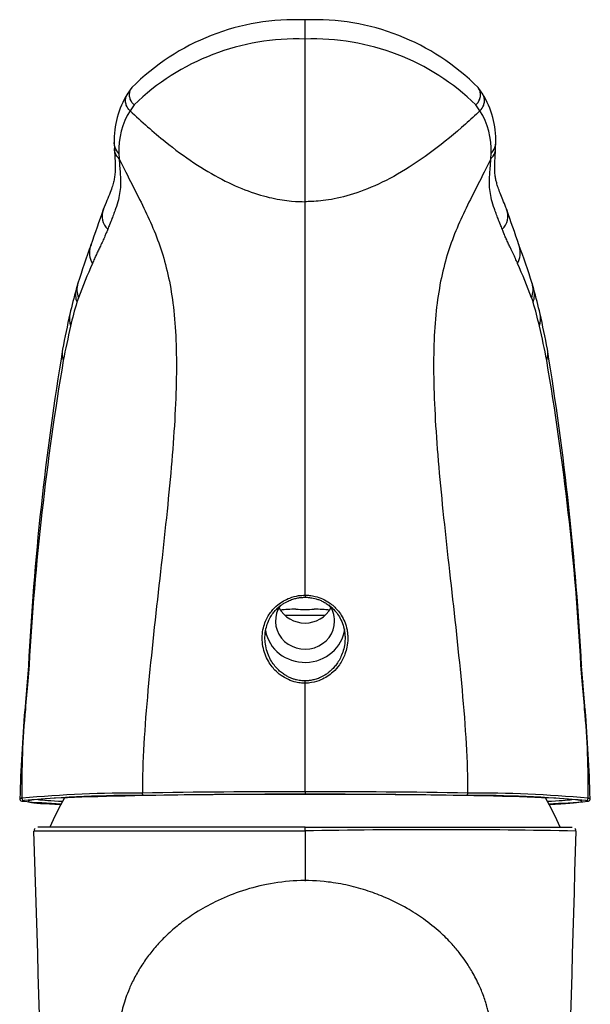
# Model space of a CAD drawing. Units: millimetres. Extents: x -18 to 668, y -18 to 606.
# Drawn here: x 65 to 112, y 526 to 606 of the extents above; entities that cross this region are included whole.
import ezdxf

# ---------------------------------------------------------------- set-up
doc = ezdxf.new("R2010")
doc.units = ezdxf.units.MM
doc.layers.add('Default', color=7, linetype='Continuous')
doc.layers.add('DV1_Default', color=7, linetype='Continuous')

# ---------------------------------------------------------------- blocks, each defined once
blk = doc.blocks.new('SE')
at = {"layer": 'DV1_Default', "color": 7, "linetype": 'Continuous'}
for p, q in [((88.35, 591.485), (88.35, 604.685)), ((74.299, 600.743), (73.931, 600.206)), ((102.769, 600.206), (102.401, 600.743)), ((74.483, 599.349), (74.153, 598.871)), ((102.547, 598.871), (102.217, 599.348)), ((72.872, 596.283), (72.88, 595.813)), ((103.82, 595.813), (103.828, 596.283)), ((73.255, 595.408), (73.271, 594.965)), ((103.429, 594.966), (103.445, 595.408)), ((88.35, 586.964), (88.35, 591.485)), ((88.35, 559.542), (88.35, 586.964)), ((69.922, 584.865), (69.786, 584.392)), ((106.914, 584.392), (106.778, 584.865)), ((69.965, 583.686), (69.847, 583.318)), ((106.735, 583.686), (106.854, 583.321)), ((88.35, 559.542), (88.35, 559.36)), ((89.969, 557.894), (86.731, 557.894)), ((65.908, 553.803), (65.794, 552.483)), ((65.957, 553.849), (65.847, 552.567)), ((110.853, 552.567), (110.743, 553.849)), ((110.906, 552.483), (110.792, 553.803)), ((65.795, 552.505), (65.603, 550.164)), ((88.35, 552.396), (88.35, 552.588)), ((88.35, 543.583), (88.35, 552.396)), ((111.094, 550.2), (110.905, 552.505)), ((88.35, 543.583), (88.35, 543.38)), ((65.57, 542.862), (65.412, 542.807)), ((111.288, 542.807), (111.13, 542.862)), ((88.354, 540.702), (66.662, 540.702)), ((88.354, 540.702), (110.037, 540.702))]:
    blk.add_line(p, q, dxfattribs=at)
for centre, radius, start, end in [((87.531, 587.638), 18.62, 87.47734, 135.26553), ((89.165, 587.626), 18.632, 44.74976, 92.50522), ((-597.367, 605.474), 685.718, 359.934073, 0.064053), ((87.688, 585.719), 18.977, 87.99937, 134.09272), ((89.052, 585.825), 18.873, 45.77077, 92.13243), ((80.012, 596.459), 7.143, 148.0709, 181.59917), ((96.705, 596.463), 7.126, 358.35975, 31.97045), ((79.28, 595.693), 6.032, 148.21425, 182.70878), ((97.422, 595.694), 6.03, 357.28698, 31.79304), ((484.095, 445.426), 437.014, 160.56381, 160.96465), ((73.359, 590.309), 1.472, 158.78533, 226.31221), ((103.341, 590.309), 1.472, 313.68677, 21.21979), ((-284.874, 453.314), 413.152, 19.02283, 19.44392), ((158.176, 556.466), 92.711, 160.1291, 162.16393), ((19.034, 556.652), 92.168, 17.80807, 19.88043), ((123.026, 563.702), 56.699, 156.33395, 159.36325), ((53.741, 563.731), 56.627, 20.63303, 23.66629), ((102.319, 575.117), 33.829, 164.08111, 167.64161), ((71.441, 583.945), 1.714, 164.82934, 201.49536), ((71.545, 584.331), 1.707, 161.90137, 202.21416), ((105.15, 584.33), 1.711, 337.87533, 17.9815), ((105.261, 583.946), 1.712, 338.60151, 15.17619), ((74.366, 575.113), 33.845, 12.35792, 15.91784), ((87.88, 577.503), 18.948, 162.12991, 168.21132), ((86.1, 576.807), 21.753, 12.11982, 17.42449), ((133.536, 567.541), 65.949, 166.99142, 169.55292), ((71.043, 581.969), 1.811, 167.20971, 199.18341), ((105.657, 581.969), 1.811, 340.82469, 12.75485), ((43.162, 567.54), 65.951, 10.4469, 13.00832), ((122.621, 568.516), 54.818, 166.43463, 169.41751), ((53.603, 568.416), 55.305, 10.59385, 13.55062), ((291.956, 542.388), 226.337, 170.55988, 177.1112), ((70.568, 579.152), 1.919, 169.04338, 197.2273), ((106.131, 579.152), 1.92, 342.77792, 10.94089), ((-124.737, 541.366), 235.858, 3.02074, 9.30711), ((289.909, 541.217), 224.308, 170.4106, 176.77173), ((-100.933, 542.596), 211.975, 3.04291, 9.7746), ((338.631, 529.161), 273.787, 175.09586, 175.57674), ((-164.119, 528.983), 275.982, 4.42505, 4.90211), ((196.2, 539.506), 131.031, 175.30839, 178.46058), ((132.685, 543.985), 67.32, 174.6378, 180.78959), ((44.244, 543.994), 67.091, 359.19999, 5.37274), ((-18.97, 539.532), 130.501, 1.53434, 4.69924), ((87.172, -148.406), 691.99, 89.902476, 90.995182), ((89.528, -148.407), 691.991, 89.004829, 90.097533), ((65.41, 543.019), 0.211, 177.79529, 257.72728), ((65.738, 541.113), 1.979, 100.67169, 103.16769), ((74.77, 438.867), 104.613, 89.79, 95.15433), ((65.572, 543.062), 0.2, 181.23278, 269.5424), ((82.801, 782.022), 239.846, 265.84228, 266.59662), ((74.546, 446.933), 96.348, 89.56925, 95.34561), ((88.35, 531.946), 22.476, 150.28188, 157.07209), ((87.319, -167.067), 710.447, 89.916822, 90.971705), ((89.418, -162.337), 705.717, 89.02476, 90.086713), ((102.154, 446.946), 96.335, 84.654, 90.43114), ((101.93, 438.868), 104.613, 84.84564, 90.20999), ((88.35, 531.946), 22.476, 22.92791, 29.71812), ((94.059, 775.539), 233.369, 273.45525, 274.23388), ((111.128, 543.062), 0.2, 270.45743, 358.76733), ((111.288, 543.006), 0.199, 269.97342, 301.50129), ((111.09, 541.72), 1.358, 76.26187, 79.89847), ((111.29, 543.019), 0.211, 282.26941, 2.20751), ((93.981, 778.876), 236.508, 274.24297, 274.24474), ((-1565.368, 485.444), 1632.651, 358.205765, 1.928639), ((66.662, 540.402), 0.3, 136.54419, 183.68601), ((99.1, -15.077), 555.582, 88.84094, 91.10825), ((1736.8, 485.533), 1627.385, 178.068241, 181.810491)]:
    blk.add_arc(centre, radius, start, end, dxfattribs=at)
for centre, major_axis, ratio, start_param, end_param in [((88.35, 557.435), (2.4, 0), 0.947945, 2.541215, 6.283185), ((88.35, 557.435), (2.4, 0), 0.947945, 0, 0.622614), ((88.35, 559.63), (2.4, 0), 0.979841, 3.635842, 5.788936), ((88.35, 557.445), (-4.365, 0), 0.226111, -1.397414, -1.096133), ((88.35, 561.605), (-4.328, 0), 0.748019, 1.395902, 1.745691), ((88.35, 557.445), (4.365, 0), 0.226111, 1.096133, 1.397414), ((88.35, 557.165), (3.25, 0), 0.947945, 3.305834, 6.165256), ((88.35, 542.81), (-22.472, 0), 0.024987, 6.216362, 6.283185), ((88.35, 542.81), (-22.472, 0), 0.024987, 0, 0.112058), ((88.35, 542.81), (-22.472, 0), 0.024987, 3.213849, 6.216362), ((88.35, 542.81), (-22.472, 0), 0.024987, 0.112058, 0.490759), ((88.35, 543.06), (-22.039, 0), 0.024987, 0.184248, 0.467419), ((88.35, 543.06), (-22.039, 0), 0.024987, -3.609012, -3.32584), ((88.35, 542.81), (-22.472, 0), 0.024987, -3.632351, -3.244572), ((88.35, 542.81), (-22.472, 0), 0.024987, 3.038613, 3.213849), ((88.354, 540.402), (0, -0.3), 0.000218, 1.515175, 3.141589)]:
    blk.add_ellipse(centre, major_axis=major_axis, ratio=ratio, start_param=start_param, end_param=end_param, dxfattribs=at)
for points, knots in [([(74.483, 599.349), (74.363, 599.457), (74.187, 599.688), (74.095, 600.105), (74.127, 600.432), (74.224, 600.64), (74.292, 600.734), (74.301, 600.745)], [0, 0, 0, 0, 0.389481, 0.584223, 0.778964, 0.973706, 1, 1, 1, 1]), ([(102.217, 599.348), (102.337, 599.457), (102.513, 599.687), (102.605, 600.105), (102.573, 600.432), (102.476, 600.64), (102.408, 600.734), (102.399, 600.745)], [0, 0, 0, 0, 0.389293, 0.584021, 0.77875, 0.973479, 1, 1, 1, 1]), ([(74.153, 598.871), (74.033, 598.98), (73.917, 599.135), (73.814, 599.421), (73.791, 599.526), (73.78, 599.74), (73.791, 599.849), (73.845, 600.044), (73.884, 600.132), (73.933, 600.21)], [0, 0, 0, 0, 0.409244, 0.409244, 0.613866, 0.613866, 0.818489, 0.818489, 1, 1, 1, 1]), ([(102.547, 598.871), (102.667, 598.98), (102.841, 599.211), (102.931, 599.63), (102.899, 599.946), (102.816, 600.132), (102.767, 600.21)], [0, 0, 0, 0, 0.408793, 0.61349, 0.818188, 1, 1, 1, 1]), ([(74.153, 598.871), (75.097, 597.977), (76.829, 596.439), (79.341, 594.585), (81.619, 593.236), (83.773, 592.289), (85.711, 591.73), (87.32, 591.498), (88.079, 591.485), (88.35, 591.485)], [0, 0, 0, 0, 0.170036, 0.308364, 0.446691, 0.585018, 0.723345, 0.861673, 1, 1, 1, 1]), ([(102.547, 598.871), (102.156, 598.499), (100.035, 596.541), (96.989, 594.232), (93.675, 592.567), (91.416, 591.816), (89.532, 591.502), (88.654, 591.485), (88.35, 591.485)], [0, 0, 0, 0, 0.070492, 0.380328, 0.535246, 0.690164, 0.845082, 1, 1, 1, 1]), ([(73.255, 595.408), (73.13, 595.525), (72.95, 595.771), (72.876, 596.124), (72.872, 596.259), (72.872, 596.281)], [0, 0, 0, 0, 0.626389, 0.9396718, 1, 1, 1, 1]), ([(103.445, 595.408), (103.57, 595.525), (103.75, 595.771), (103.824, 596.123), (103.828, 596.259), (103.828, 596.281)], [0, 0, 0, 0, 0.626585, 0.939878, 1, 1, 1, 1]), ([(72.882, 595.819), (72.896, 595.561), (72.915, 595.142), (72.955, 594.525), (72.956, 594.001), (72.914, 593.551), (72.841, 593.162), (72.724, 592.74), (72.539, 592.222), (72.267, 591.569), (72.093, 591.121), (71.984, 590.843)], [0, 0, 0, 0, 0.141536, 0.273852, 0.390894, 0.492579, 0.578856, 0.665952, 0.765954, 0.878888, 1, 1, 1, 1]), ([(73.27, 594.965), (73.144, 595.084), (72.954, 595.339), (72.886, 595.689), (72.882, 595.815)], [0, 0, 0, 0, 0.645714, 1, 1, 1, 1]), ([(103.43, 594.965), (103.556, 595.084), (103.678, 595.249), (103.787, 595.555), (103.811, 595.666), (103.819, 595.792), (103.819, 595.804), (103.82, 595.815)], [0, 0, 0, 0, 0.644896, 0.644896, 0.967344, 0.967344, 1, 1, 1, 1]), ([(104.716, 590.843), (104.624, 591.079), (104.475, 591.465), (104.234, 592.042), (104.051, 592.52), (103.924, 592.917), (103.842, 593.246), (103.781, 593.599), (103.743, 594.026), (103.746, 594.545), (103.785, 595.153), (103.805, 595.565), (103.818, 595.819)], [0, 0, 0, 0, 0.102656, 0.201021, 0.289893, 0.369697, 0.440233, 0.514035, 0.614913, 0.730576, 0.860956, 1, 1, 1, 1]), ([(73.27, 594.965), (73.276, 594.859), (73.288, 594.653), (73.309, 594.362), (73.329, 594.095), (73.347, 593.852), (73.364, 593.584), (73.377, 593.293), (73.382, 592.857), (73.347, 592.32), (73.22, 591.652), (73.031, 591.047), (72.842, 590.523), (72.676, 590.091), (72.51, 589.659), (72.392, 589.369), (72.342, 589.244)], [0, 0, 0, 0, 0.058455, 0.112664, 0.162676, 0.208561, 0.25039, 0.315915, 0.376063, 0.502012, 0.627761, 0.752363, 0.814137, 0.875885, 0.946793, 1, 1, 1, 1]), ([(73.27, 594.965), (73.991, 593.474), (74.672, 592.213), (75.875, 589.73), (76.395, 588.509), (77.22, 585.808), (77.522, 584.32), (77.888, 580.901), (77.949, 578.959), (77.852, 574.567), (77.69, 572.112), (77.212, 566.768), (76.896, 563.882), (76.228, 557.903), (75.88, 554.821), (75.334, 548.847), (75.14, 545.968), (75.153, 543.48)], [0, 0, 0, 0, 0.125, 0.125, 0.25, 0.25, 0.375, 0.375, 0.5, 0.5, 0.625, 0.625, 0.75, 0.75, 0.875, 0.875, 1, 1, 1, 1]), ([(103.43, 594.965), (102.709, 593.476), (102.028, 592.211), (100.825, 589.731), (100.305, 588.509), (99.481, 585.806), (99.178, 584.322), (98.812, 580.899), (98.75, 578.961), (98.849, 574.566), (99.009, 572.114), (99.488, 566.768), (99.804, 563.883), (100.472, 557.904), (100.82, 554.82), (101.366, 548.848), (101.56, 545.967), (101.547, 543.48)], [0, 0, 0, 0, 0.125, 0.125, 0.25, 0.25, 0.375, 0.375, 0.5, 0.5, 0.625, 0.625, 0.75, 0.75, 0.875, 0.875, 1, 1, 1, 1]), ([(104.358, 589.244), (104.308, 589.368), (104.19, 589.658), (104.024, 590.089), (103.858, 590.522), (103.668, 591.047), (103.48, 591.652), (103.352, 592.32), (103.318, 592.857), (103.323, 593.293), (103.34, 593.705), (103.385, 594.261), (103.414, 594.715), (103.43, 594.965)], [0, 0, 0, 0, 0.052822, 0.124115, 0.185863, 0.247637, 0.372239, 0.497988, 0.623937, 0.684088, 0.74961, 0.861582, 1, 1, 1, 1]), ([(72.342, 589.244), (72.304, 589.151), (72.229, 588.964), (72.096, 588.637), (71.937, 588.274), (71.759, 587.905), (71.588, 587.554), (71.429, 587.215), (71.265, 586.852), (71.152, 586.595), (71.095, 586.462)], [0, 0, 0, 0, 0.100849, 0.201312, 0.353702, 0.502578, 0.624759, 0.752069, 0.871558, 1, 1, 1, 1]), ([(105.605, 586.462), (105.575, 586.533), (105.513, 586.673), (105.424, 586.872), (105.299, 587.151), (105.142, 587.489), (104.962, 587.862), (104.794, 588.206), (104.642, 588.545), (104.498, 588.894), (104.404, 589.128), (104.358, 589.244)], [0, 0, 0, 0, 0.068303, 0.13436, 0.198231, 0.352654, 0.497428, 0.620445, 0.748389, 0.8751, 1, 1, 1, 1]), ([(71.095, 586.462), (70.998, 586.664), (70.854, 587.121), (70.884, 587.663), (70.968, 587.932), (70.983, 587.975)], [0, 0, 0, 0, 0.4549574, 0.9097103, 1, 1, 1, 1]), ([(105.605, 586.462), (105.702, 586.664), (105.846, 587.12), (105.816, 587.663), (105.732, 587.932), (105.716, 587.977)], [0, 0, 0, 0, 0.454003, 0.908409, 1, 1, 1, 1]), ([(88.35, 552.396), (88.22, 552.401), (87.927, 552.411), (87.191, 552.56), (86.333, 553.002), (85.664, 553.707), (85.283, 554.318), (85.038, 554.9), (84.888, 555.556), (84.86, 556.233), (84.951, 556.862), (85.127, 557.403), (85.352, 557.85), (85.672, 558.314), (86.214, 558.864), (86.982, 559.304), (87.754, 559.515), (88.177, 559.534), (88.35, 559.542)], [0, 0, 0, 0, 0.035204, 0.079526, 0.202816, 0.28915, 0.340397, 0.397606, 0.459465, 0.522087, 0.580374, 0.63144, 0.67632, 0.716433, 0.784936, 0.885135, 0.95325, 1, 1, 1, 1]), ([(88.35, 559.542), (88.473, 559.538), (88.749, 559.529), (89.441, 559.404), (90.258, 559.042), (90.927, 558.439), (91.324, 557.898), (91.599, 557.357), (91.754, 556.825), (91.816, 556.358), (91.834, 555.893), (91.776, 555.354), (91.574, 554.633), (91.207, 553.926), (90.56, 553.183), (89.779, 552.673), (88.975, 552.427), (88.531, 552.405), (88.35, 552.396)], [0, 0, 0, 0, 0.033211, 0.074935, 0.190155, 0.270176, 0.318026, 0.372601, 0.434855, 0.467783, 0.500464, 0.561095, 0.614083, 0.702791, 0.774577, 0.879648, 0.951074, 1, 1, 1, 1]), ([(85.101, 555.964), (85.098, 556.1), (85.108, 556.43), (85.194, 556.924), (85.362, 557.409), (85.571, 557.811), (85.803, 558.143), (86.044, 558.414), (86.287, 558.634), (86.524, 558.81), (86.749, 558.95), (86.963, 559.061), (87.165, 559.147), (87.353, 559.214), (87.528, 559.265), (87.689, 559.303), (87.838, 559.331), (87.975, 559.35), (88.101, 559.362), (88.216, 559.369), (88.298, 559.371), (88.341, 559.371), (88.35, 559.371)], [0, 0, 0, 0, 0.077077, 0.187372, 0.28367, 0.369164, 0.445618, 0.514544, 0.576933, 0.632858, 0.683204, 0.72884, 0.770528, 0.808509, 0.843027, 0.874455, 0.90312, 0.929321, 0.953268, 0.975125, 0.99503, 1, 1, 1, 1]), ([(88.35, 559.371), (88.379, 559.371), (88.466, 559.37), (88.618, 559.361), (88.812, 559.339), (89.028, 559.301), (89.266, 559.241), (89.525, 559.154), (89.802, 559.032), (90.095, 558.867), (90.401, 558.648), (90.712, 558.362), (91.016, 557.992), (91.293, 557.522), (91.508, 556.943), (91.596, 556.403), (91.602, 556.066), (91.599, 555.96)], [0, 0, 0, 0, 0.016506, 0.049557, 0.086561, 0.128134, 0.174681, 0.22642, 0.283867, 0.347358, 0.418421, 0.498596, 0.588973, 0.691312, 0.809033, 0.939556, 1, 1, 1, 1]), ([(88.35, 552.588), (88.32, 552.588), (88.229, 552.59), (88.073, 552.599), (87.874, 552.623), (87.654, 552.666), (87.413, 552.733), (87.152, 552.83), (86.873, 552.966), (86.58, 553.147), (86.276, 553.386), (85.971, 553.693), (85.677, 554.079), (85.414, 554.553), (85.209, 555.113), (85.121, 555.597), (85.103, 555.887), (85.101, 555.964)], [0, 0, 0, 0, 0.017691, 0.052284, 0.090922, 0.134222, 0.182611, 0.23635, 0.295996, 0.362326, 0.436456, 0.519712, 0.612828, 0.716823, 0.832512, 0.955666, 1, 1, 1, 1]), ([(91.599, 555.96), (91.595, 555.844), (91.571, 555.533), (91.471, 555.057), (91.288, 554.567), (91.068, 554.157), (90.829, 553.818), (90.581, 553.539), (90.334, 553.313), (90.094, 553.132), (89.865, 552.989), (89.647, 552.877), (89.443, 552.79), (89.252, 552.724), (89.076, 552.675), (88.913, 552.64), (88.764, 552.615), (88.627, 552.6), (88.502, 552.591), (88.411, 552.589), (88.361, 552.588), (88.35, 552.588)], [0, 0, 0, 0, 0.0669999, 0.180113, 0.2799225, 0.3687547, 0.4483012, 0.520186, 0.5847999, 0.6425832, 0.6945398, 0.7417189, 0.7848061, 0.8238096, 0.8591387, 0.8912277, 0.9204492, 0.947089, 0.9713467, 0.9933885, 1, 1, 1, 1]), ([(65.66, 550.276), (65.642, 550.259), (65.608, 550.227), (65.603, 550.194), (65.604, 550.179)], [0, 0, 0, 0, 0.560007, 1, 1, 1, 1]), ([(111.04, 550.276), (111.058, 550.259), (111.092, 550.227), (111.097, 550.194), (111.096, 550.179)], [0, 0, 0, 0, 0.560179, 1, 1, 1, 1]), ([(65.215, 543.026), (65.216, 543.026), (65.219, 543.026), (65.231, 543.028), (65.253, 543.031), (65.275, 543.037), (65.287, 543.04)], [0, 0, 0, 0, 0.049073, 0.236302, 0.593792, 1, 1, 1, 1]), ([(75.27, 543.278), (75.243, 543.279), (75.211, 543.3), (75.165, 543.378), (75.154, 543.433), (75.153, 543.48)], [0, 0, 0, 0, 0.5, 0.5, 1, 1, 1, 1]), ([(101.547, 543.48), (101.546, 543.433), (101.535, 543.378), (101.489, 543.3), (101.457, 543.279), (101.43, 543.278)], [0, 0, 0, 0, 0.5, 0.5, 1, 1, 1, 1]), ([(111.413, 543.04), (111.422, 543.038), (111.44, 543.034), (111.462, 543.031), (111.477, 543.027), (111.483, 543.025), (111.485, 543.024)], [0, 0, 0, 0, 0.3156831, 0.612216, 0.8849255, 1, 1, 1, 1]), ([(88.354, 540.385), (87.864, 540.385), (86.877, 540.385), (85.393, 540.385), (83.901, 540.386), (82.41, 540.386), (80.928, 540.386), (79.463, 540.386), (78.025, 540.386), (76.622, 540.386), (75.266, 540.387), (73.968, 540.387), (72.19, 540.388), (70.389, 540.388), (68.29, 540.389), (66.766, 540.389), (66.36, 540.39), (66.362, 540.391), (66.362, 540.391)], [0, 0, 0, 0, 0.042627, 0.085868, 0.129736, 0.174231, 0.219346, 0.265065, 0.311369, 0.358241, 0.405664, 0.453636, 0.502165, 0.616427, 0.698795, 0.859967, 0.999894, 1, 1, 1, 1]), ([(110.338, 540.383), (110.336, 540.426), (110.333, 540.482), (110.297, 540.56), (110.271, 540.59), (110.256, 540.608)], [0, 0, 0, 0, 0.476841, 0.735395, 1, 1, 1, 1]), ([(103.319, 525.292), (103.285, 525.47), (103.219, 525.763), (103.096, 526.222), (102.965, 526.649), (102.775, 527.183), (102.465, 527.934), (102.05, 528.766), (101.495, 529.669), (100.916, 530.47), (100.216, 531.306), (99.246, 532.273), (98.024, 533.253), (96.55, 534.198), (95.046, 534.953), (93.448, 535.562), (91.882, 535.998), (89.949, 536.334), (87.71, 536.425), (85.282, 536.125), (83.06, 535.521), (81.135, 534.722), (79.537, 533.831), (78.272, 532.942), (77.271, 532.092), (76.446, 531.262), (75.726, 530.403), (75.088, 529.496), (74.618, 528.692), (74.286, 528.027), (74.027, 527.444), (73.784, 526.801), (73.578, 526.128), (73.464, 525.657), (73.409, 525.392), (73.399, 525.342)], [0, 0, 0, 0, 0.0424498, 0.0696157, 0.0906053, 0.1063133, 0.1198275, 0.1516667, 0.177209, 0.1965432, 0.2180837, 0.2469907, 0.2836659, 0.3166794, 0.3569537, 0.3883226, 0.4227785, 0.4576084, 0.5097115, 0.5609155, 0.6085576, 0.6521407, 0.6902011, 0.7223827, 0.7488905, 0.7729705, 0.7974861, 0.822541, 0.848204, 0.8617379, 0.877193, 0.9071867, 0.9446948, 0.9895209, 1, 1, 1, 1])]:
    blk.add_open_spline(points, degree=3, knots=knots, dxfattribs=at)
for points in [[(65.957, 553.849), (65.917, 553.833), (65.901, 553.815), (65.907, 553.795)], [(110.743, 553.849), (110.783, 553.833), (110.799, 553.815), (110.793, 553.795)], [(65.847, 552.567), (65.807, 552.543), (65.79, 552.518), (65.794, 552.491)], [(110.853, 552.567), (110.893, 552.543), (110.91, 552.518), (110.906, 552.491)], [(88.354, 540.385), (88.354, 539.034), (88.354, 537.682), (88.353, 536.33)]]:
    blk.add_open_spline(points, degree=3, dxfattribs=at)

msp = doc.modelspace()

# ---------------------------------------------------------------- block references
at = {"layer": 'Default'}
msp.add_blockref('SE', (0, 0), dxfattribs=at)

doc.saveas('drawing.dxf')
